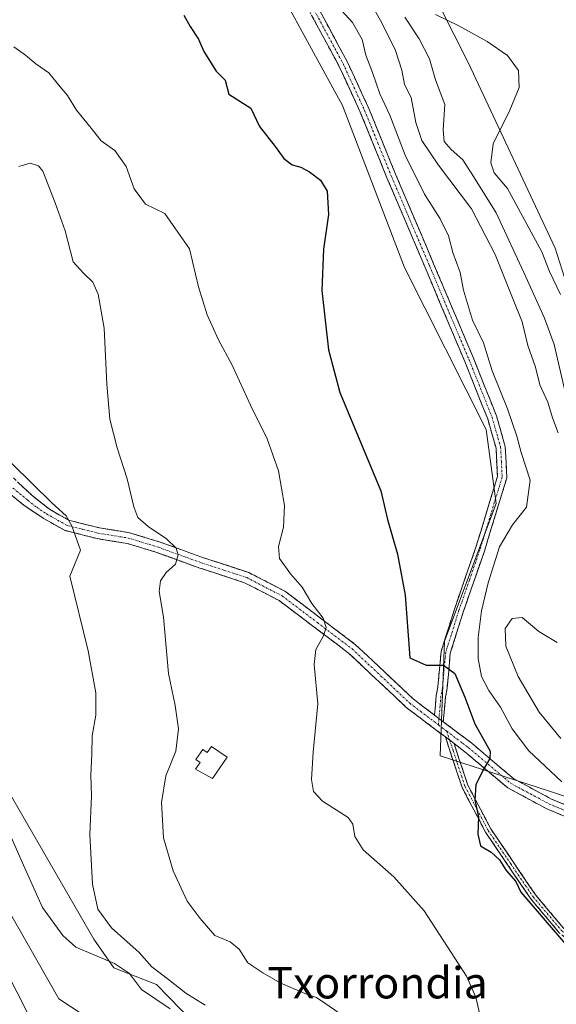
# Model space of a CAD drawing. Units: metres. Extents: x 590393 to 593835, y 4729023 to 4731382.
# Drawn here: x 592153 to 592290, y 4730672 to 4730923 of the extents above; entities that cross this region are included whole.
import ezdxf
from ezdxf.enums import TextEntityAlignment as Align

# ---------------------------------------------------------------- set-up
doc = ezdxf.new("R2010")
doc.units = ezdxf.units.M
doc.header["$MEASUREMENT"] = 0
doc.linetypes.add('TRAZO_Y_PUNTO', pattern=[1, 0.5, -0.25, 0, -0.25])
doc.linetypes.add('TRAZOSX2', pattern=[1.5, 1, -0.5])
for name, color, linetype, lineweight in [('Arbolado forestal CxS', 92, 'Continuous', 0), ('Camino', 19, 'TRAZOSX2', 0), ('Camino Cxs', 19, 'Continuous', 0), ('Camino eje', 19, 'TRAZO_Y_PUNTO', 0), ('Cultivos herbáceos CxS', 92, 'Continuous', 0), ('Curva de nivel maestra', 36, 'Continuous', 30), ('Curva de nivel normal', 36, 'Continuous', 0), ('Depósito de agua', 142, 'Continuous', 0), ('Depósito de agua Cxs', 142, 'Continuous', 0), ('Edificación industrial', 135, 'Continuous', 13), ('Edificación industrial Cxs', 135, 'Continuous', 13), ('Layer 0', 7, 'Continuous', 0), ('Núcleo urbano CxS', 19, 'Continuous', 0), ('Texto cartográfico', 19, 'Continuous', 0)]:
    doc.layers.add(name, color=color, linetype=linetype, lineweight=lineweight)
doc.styles.add('Arial', font='txt', dxfattribs={"height": 0.2})

# ---------------------------------------------------------------- blocks, each defined once
blk = doc.blocks.new('*U170')
at = {"layer": 'Cultivos herbáceos CxS', "color": 92, "linetype": 'Continuous', "lineweight": 0}
for points in [[(592219.3125, 4730929.9481, 576.9716), (592235.1166, 4730900.8878, 576.6011), (592250.9205, 4730859.5917, 577.387), (592271.8223, 4730818.2957, 578.401), (592274.3713, 4730799.4321, 579.158), (592261.1152, 4730764.2543, 575.6389), (592260.0654, 4730735.0623, 574.3732), (592287.7209, 4730726.0822, 578.3113), (592332.2165, 4730711.2495, 583.9587), (592343.8868, 4730709.7139, 585.5329), (592351.8763, 4730697.5388, 583.9809), (592374.7815, 4730685.0446, 586.398), (592392.4805, 4730675.6743, 587.3337), (592413.3035, 4730670.4681, 588.2643)], [(592215.8017, 4730647.791, 556.2019), (592187.6435, 4730676.6541, 556.5757), (592176.8163, 4730680.9349, 553.9953), (592171.7245, 4730688.2581, 555.8927), (592135.4056, 4730750.9683, 553.7261), (592139.2842, 4730762.6088, 555.2391), (592127.4592, 4730775.0687, 554.642), (592116.0068, 4730796.4174, 554.6617), (592108.8021, 4730834.1003, 553.1879), (592106.5505, 4730834.3408, 552.8815), (592067.2358, 4730838.5363, 548.3537), (592090.3301, 4730761.2159, 549.5032), (592092.7291, 4730753.184, 549.955), (592091.6193, 4730735.4523, 549.6298), (592104.9231, 4730703.3069, 549.9899), (592109.327, 4730671.3629, 549.5252)]]:
    blk.add_polyline3d(points, dxfattribs=at)
blk = doc.blocks.new('*U202')
at = {"layer": 'Curva de nivel normal', "color": 36, "linetype": 'Continuous', "lineweight": 0}
for points in [[(592290.8, 4730739.43, 585), (592285.32, 4730746.12, 585), (592279.96, 4730755.3, 585), (592276.81, 4730762.99, 585), (592276.59, 4730767.5, 585), (592278.45, 4730770.02, 585), (592280.93, 4730770.32, 585), (592285.19, 4730766.73, 585), (592289.94, 4730763.9, 585)], [(592290.15, 4730817.38, 585), (592288.7, 4730821.25, 585), (592287.48, 4730825.22, 585), (592285.49, 4730829.69, 585), (592284.34, 4730834.18, 585), (592282.45, 4730839.72, 585), (592280.93, 4730845.75, 585), (592278.66, 4730851.46, 585), (592274.11, 4730862.92, 585), (592268.06, 4730874.52, 585), (592259.65, 4730885.71, 585), (592255.37, 4730891.95, 585), (592253.82, 4730896.56, 585), (592252.62, 4730903, 585), (592250.97, 4730906.24, 585), (592250.25, 4730909.9, 585), (592248.66, 4730914.93, 585), (592245.22, 4730921.81, 585), (592241.03, 4730929.45, 585)]]:
    blk.add_polyline3d(points, dxfattribs=at)
blk = doc.blocks.new('*U207')
at = {"layer": 'Curva de nivel normal', "color": 36, "linetype": 'Continuous', "lineweight": 0}
blk.add_polyline3d([(592151.31, 4730915.88, 570), (592154.29, 4730913.72, 570), (592156.86, 4730911.51, 570), (592160.21, 4730909.29, 570), (592162.7, 4730906.15, 570), (592164.95, 4730903.47, 570), (592167.24, 4730899.71, 570), (592171.03, 4730895.17, 570), (592173.54, 4730891.94, 570), (592177.09, 4730889.43, 570), (592179.93, 4730885.33, 570), (592181.98, 4730879.64, 570), (592184.84, 4730875.75, 570), (592189.77, 4730873.36, 570), (592192.52, 4730869.42, 570), (592196.11, 4730864.32, 570), (592198.43, 4730854.68, 570), (592200.59, 4730847.52, 570), (592203.54, 4730841.13, 570), (592207, 4730834.72, 570), (592211.65, 4730824.46, 570), (592215.88, 4730815.85, 570), (592218.79, 4730807.76, 570), (592220.31, 4730798.84, 570), (592220.12, 4730793.37, 570), (592218.84, 4730788.44, 570), (592219.1, 4730785.37, 570), (592221.83, 4730781.43, 570), (592224.87, 4730778.05, 570), (592227.34, 4730773.88, 570), (592230.22, 4730770.11, 570), (592230.98, 4730767.78, 570), (592230.19, 4730765.45, 570), (592228.3, 4730762.11, 570), (592227.89, 4730758.3, 570), (592228.87, 4730748.32, 570), (592227.69, 4730735.97, 570), (592227.25, 4730729, 570), (592227.72, 4730725.89, 570), (592230, 4730723.42, 570), (592236.62, 4730719.3, 570), (592237.74, 4730717.59, 570), (592238.27, 4730714.48, 570), (592240.42, 4730711.02, 570), (592248.26, 4730704.18, 570), (592256, 4730695.46, 570), (592266.76, 4730678.8, 570), (592269.12, 4730673.45, 570), (592271.3, 4730664.28, 570)], dxfattribs=at)
blk = doc.blocks.new('*U216')
at = {"layer": 'Curva de nivel normal', "color": 36, "linetype": 'Continuous', "lineweight": 0}
blk.add_polyline3d([(592258.89, 4730924.14, 595), (592264.81, 4730921.27, 595), (592272, 4730917.26, 595), (592277.19, 4730913.66, 595), (592280, 4730909.88, 595), (592280.17, 4730905.53, 595), (592277.86, 4730899.73, 595), (592273.55, 4730891.17, 595), (592273, 4730886.33, 595), (592273.83, 4730883.74, 595), (592277.25, 4730879.76, 595), (592286, 4730863.61, 595), (592287.94, 4730858.58, 595), (592290.74, 4730852.7, 595)], dxfattribs=at)
blk = doc.blocks.new('*U218')
at = {"layer": 'Curva de nivel normal', "color": 36, "linetype": 'Continuous', "lineweight": 0}
blk.add_polyline3d([(592251.02, 4730923.42, 590), (592254.68, 4730917.94, 590), (592257.31, 4730912.82, 590), (592258.86, 4730907.45, 590), (592261.2, 4730901.14, 590), (592260.79, 4730894.69, 590), (592261.08, 4730891.76, 590), (592262.82, 4730889.68, 590), (592265.82, 4730887.08, 590), (592268.56, 4730882.82, 590), (592274.3, 4730873.56, 590), (592281.93, 4730857.2, 590), (592286.69, 4730846.63, 590), (592289.15, 4730839.97, 590), (592291.82, 4730828.22, 590)], dxfattribs=at)
blk = doc.blocks.new('*U233')
at = {"layer": 'Curva de nivel normal', "color": 36, "linetype": 'Continuous', "lineweight": 0}
blk.add_polyline3d([(592232.12, 4730928.21, 580), (592237.72, 4730922.08, 580), (592240.14, 4730917.75, 580), (592241.08, 4730913.75, 580), (592242.81, 4730909.38, 580), (592244.65, 4730903.93, 580), (592247.22, 4730898.44, 580), (592251.09, 4730888.26, 580), (592256.06, 4730878.32, 580), (592260.05, 4730871.98, 580), (592262.15, 4730867.68, 580), (592263.26, 4730863.41, 580), (592265.17, 4730858.28, 580), (592266.02, 4730853.77, 580), (592268.27, 4730846.2, 580), (592271.08, 4730840.35, 580), (592273.32, 4730833.26, 580), (592277.23, 4730823.58, 580), (592279.64, 4730816.57, 580), (592280.73, 4730812.42, 580), (592283.05, 4730805.32, 580), (592282.1, 4730798.47, 580), (592278.53, 4730793.96, 580), (592275.18, 4730788.34, 580), (592272.31, 4730779.11, 580), (592270.61, 4730771.98, 580), (592269.77, 4730765.23, 580), (592269.73, 4730759.84, 580), (592270.62, 4730755.24, 580), (592272.45, 4730751.65, 580), (592275.44, 4730747.43, 580), (592278.42, 4730741.87, 580), (592282.64, 4730736.26, 580), (592291.12, 4730728.41, 580)], dxfattribs=at)
blk = doc.blocks.new('*U241')
at = {"layer": 'Curva de nivel maestra', "color": 36, "linetype": 'Continuous', "lineweight": 30}
blk.add_polyline3d([(592194.64, 4730923.96, 575), (592196.23, 4730921.09, 575), (592198.42, 4730917.8, 575), (592199.72, 4730914.7, 575), (592202.92, 4730909.69, 575), (592205.2, 4730907.38, 575), (592206.13, 4730903.78, 575), (592211.75, 4730900.25, 575), (592213.99, 4730895.59, 575), (592217.97, 4730890.47, 575), (592220.16, 4730887.41, 575), (592222.3, 4730885.8, 575), (592224.48, 4730885.16, 575), (592226.72, 4730883.99, 575), (592229.5, 4730881.84, 575), (592231.18, 4730879.09, 575), (592231.54, 4730873.09, 575), (592230.29, 4730864.28, 575), (592229.9, 4730853.73, 575), (592231.55, 4730838.61, 575), (592234.44, 4730827.71, 575), (592244.9, 4730802.59, 575), (592246.6, 4730795.34, 575), (592249.13, 4730786.44, 575), (592251.08, 4730776.02, 575), (592252.28, 4730760.02, 575), (592256.44, 4730758.12, 575), (592260.94, 4730758.19, 575), (592263.78, 4730756.06, 575), (592266.38, 4730750, 575), (592268.9, 4730743.18, 575), (592272.78, 4730736.25, 575), (592272.68, 4730734.34, 575), (592270.91, 4730731.26, 575), (592269.13, 4730727.66, 575), (592268.86, 4730723.75, 575), (592269.82, 4730719.45, 575), (592269.67, 4730715.07, 575), (592270.32, 4730712.08, 575), (592273.02, 4730710.43, 575), (592275.18, 4730708.47, 575), (592276.85, 4730705.8, 575), (592279.35, 4730702.96, 575), (592280.6, 4730700.22, 575), (592292.57, 4730686.42, 575)], dxfattribs=at)

msp = doc.modelspace()

# ---------------------------------------------------------------- linework, layer by layer
at = {"layer": 'Arbolado forestal CxS', "color": 92, "linetype": 'Continuous', "lineweight": 0}
for points in [[(592192.84, 4731086.03, 583.55), (592177.05, 4731066.17, 581.18), (592157.8, 4731067.37, 576.78), (592160.69, 4731045.68, 579.48), (592154.19, 4731022.82, 577.76), (592164.25, 4731015.6, 579.18), (592189.23, 4730975.32, 578), (592219.31, 4730929.95, 576.97), (592235.12, 4730900.89, 576.6), (592250.92, 4730859.59, 577.39), (592271.82, 4730818.3, 578.4), (592274.37, 4730799.43, 579.16), (592261.12, 4730764.25, 575.64), (592260.07, 4730735.06, 574.37), (592287.72, 4730726.08, 578.31), (592332.22, 4730711.25, 583.96), (592343.89, 4730709.71, 585.53)], [(592226.86, 4730991.69, 595.39), (592267.25, 4730911.72, 593.58), (592289.43, 4730864.56, 597.22), (592308.42, 4730804.67, 597.05), (592360.32, 4730807.97, 613.04), (592386.2, 4730812.84, 624.98), (592389.16, 4730802.2, 626.02), (592408.41, 4730791.42, 627.25), (592409.75, 4730790.67, 627.09), (592426.15, 4730785.41, 627.45), (592448.4, 4730796.94, 629.06)], [(592226.86, 4730991.69, 595.39), (592267.25, 4730911.72, 593.58), (592289.43, 4730864.56, 597.22), (592308.42, 4730804.67, 597.05), (592360.32, 4730807.97, 613.04), (592386.2, 4730812.84, 624.98), (592389.16, 4730802.2, 626.02), (592408.41, 4730791.42, 627.25)], [(592466.53, 4730733.5, 601.9), (592426.15, 4730702.18, 595.86), (592401.43, 4730700.54, 594.62), (592401.43, 4730700.54, 594.62), (592363.53, 4730707.13, 588.19), (592343.89, 4730709.71, 585.53), (592332.22, 4730711.25, 583.96), (592287.72, 4730726.08, 578.31), (592260.07, 4730735.06, 574.37), (592261.12, 4730764.25, 575.64), (592274.37, 4730799.43, 579.16), (592271.82, 4730818.3, 578.4), (592250.92, 4730859.59, 577.39), (592235.12, 4730900.89, 576.6), (592219.31, 4730929.95, 576.97)]]:
    msp.add_polyline3d(points, dxfattribs=at)
at = {"layer": 'Camino', "color": 19, "linetype": 'TRAZOSX2', "lineweight": 0}
for points in [[(592201.01, 4730968.06), (592208.8, 4730958.61), (592226.89, 4730929.61), (592236.33, 4730912.13), (592241.84, 4730900.19), (592248.66, 4730883.4), (592258.39, 4730860.55), (592268.53, 4730836.49), (592274.41, 4730821.77), (592276.65, 4730813.91), (592277.05, 4730805.94), (592271.33, 4730787.23), (592265.94, 4730771.71), (592262.64, 4730761.18), (592261.82, 4730752.28), (592261.42, 4730750.11), (592260.84, 4730743.73)], [(592258.61, 4730745.41), (592259.07, 4730750.44), (592259.47, 4730752.6), (592260.3, 4730761.65), (592263.69, 4730772.45), (592269.07, 4730787.97), (592274.66, 4730806.24), (592274.3, 4730813.52), (592272.17, 4730821), (592266.33, 4730835.59), (592256.21, 4730859.63), (592246.48, 4730882.49), (592239.67, 4730899.24), (592234.21, 4730911.07), (592224.84, 4730928.42)], [(592068.58, 4730842.4), (592080.1, 4730841), (592087.67, 4730840.07), (592088.54, 4730839.89), (592101.91, 4730837.37), (592116.89, 4730832.04), (592128.28, 4730826.09), (592138.5, 4730818.2), (592148.98, 4730807.97), (592155.84, 4730801.49), (592160.35, 4730797.93), (592165.26, 4730795.15), (592173.12, 4730793.15), (592180.78, 4730791.94), (592188.64, 4730789.54), (592199.64, 4730785.56), (592211.23, 4730781.77), (592220.46, 4730777.01), (592238.49, 4730763.35), (592253.19, 4730749.52), (592258.61, 4730745.41)], [(592261.37, 4730739.83), (592251.39, 4730747.39), (592236.69, 4730761.23), (592218.97, 4730774.64), (592210.15, 4730779.19), (592198.73, 4730782.93), (592187.76, 4730786.9), (592180.16, 4730789.22), (592172.55, 4730790.42), (592164.21, 4730792.55), (592158.8, 4730795.61), (592153.89, 4730798.9), (592146.23, 4730805.16), (592135.92, 4730815.23), (592126.15, 4730822.76), (592115.31, 4730828.43), (592100.88, 4730833.57), (592088.64, 4730835.88), (592087.06, 4730836.18), (592079.62, 4730837.1), (592071.31, 4730838.11)], [(592516.47, 4730751.71), (592514.45, 4730750.21), (592504.16, 4730743.54), (592492.79, 4730735.64), (592485.82, 4730732.1), (592475.99, 4730726.06), (592464.65, 4730719.87), (592455.83, 4730713.47), (592443.54, 4730705.81), (592430.99, 4730697.72), (592420.96, 4730692.76), (592408.84, 4730691.35), (592398.2, 4730691.81), (592385.7, 4730694.08), (592368.51, 4730698.91), (592354.62, 4730702.5), (592320.58, 4730710.33), (592299.14, 4730716.58), (592287.29, 4730721.47), (592277.29, 4730726.83), (592266.35, 4730736.07), (592263.59, 4730738.15)], [(592260.84, 4730743.73), (592268.09, 4730738.24), (592278.87, 4730729.14), (592288.48, 4730723.98), (592300.07, 4730719.21), (592321.28, 4730713.02), (592355.28, 4730705.2), (592360.8, 4730703.77)], [(592332.4, 4730668.7), (592319.07, 4730674.77), (592308.96, 4730677.49), (592299.09, 4730683.39), (592290.45, 4730689.88), (592283.14, 4730698.57), (592271.61, 4730715.58), (592265.66, 4730726.91), (592261.37, 4730739.83)], [(592263.59, 4730738.15), (592267.11, 4730727.53), (592272.96, 4730716.39), (592284.4, 4730699.52), (592291.54, 4730691.03), (592299.97, 4730684.7), (592309.58, 4730678.95), (592319.61, 4730676.25), (592333.15, 4730670.09)]]:
    msp.add_lwpolyline(points, dxfattribs=at)
at = {"layer": 'Camino Cxs', "color": 19, "linetype": 'Continuous', "lineweight": 0}
for points in [[(592258.61, 4730745.41), (592260.84, 4730743.73)], [(592258.61, 4730745.41), (592260.84, 4730743.73)], [(592261.37, 4730739.83), (592263.59, 4730738.15)], [(592261.37, 4730739.83), (592263.59, 4730738.15)]]:
    msp.add_lwpolyline(points, dxfattribs=at)
for points in [[(592229.25, 4730925.24, 577.9), (592231.61, 4730920.87, 577.23), (592233.97, 4730916.5, 577.12), (592236.33, 4730912.13, 576.91), (592238.17, 4730908.15, 577.01), (592240, 4730904.17, 576.99), (592241.84, 4730900.19, 577.3), (592243.55, 4730895.99, 577.58), (592245.25, 4730891.8, 577.37), (592246.96, 4730887.6, 577.42), (592248.66, 4730883.4, 577.77), (592250.61, 4730878.83, 577.39), (592252.55, 4730874.26, 577.67), (592254.5, 4730869.69, 577.82), (592256.44, 4730865.12, 577.74), (592258.39, 4730860.55, 578.1), (592260.08, 4730856.54, 578.05), (592261.77, 4730852.53, 578.11), (592263.46, 4730848.52, 578.46), (592265.15, 4730844.51, 578.39), (592266.84, 4730840.5, 578.4), (592268.53, 4730836.49, 578.55), (592270, 4730832.81, 578.42), (592271.47, 4730829.13, 578.37), (592272.94, 4730825.45, 578.74), (592274.41, 4730821.77, 578.77), (592275.53, 4730817.84, 578.59), (592276.65, 4730813.91, 578.48), (592276.85, 4730809.93, 578.48), (592277.05, 4730805.94, 578.47), (592275.62, 4730801.26, 578.47), (592274.19, 4730796.59, 578.47), (592272.76, 4730791.91, 578.52), (592271.33, 4730787.23, 578.06), (592269.98, 4730783.35, 577.86), (592268.64, 4730779.47, 577.95), (592267.29, 4730775.59, 577.39), (592265.94, 4730771.71, 576.62), (592264.84, 4730768.2, 576.3), (592263.74, 4730764.69, 576), (592262.64, 4730761.18, 575.49), (592262.23, 4730756.73, 574.86), (592261.82, 4730752.28, 574.25), (592261.42, 4730750.11, 574), (592261.13, 4730746.92, 573.82), (592260.84, 4730743.73, 573.76), (592258.61, 4730745.41, 573.6), (592258.84, 4730747.93, 573.6), (592259.07, 4730750.44, 573.76), (592259.47, 4730752.6, 573.97), (592259.89, 4730757.13, 574.67), (592260.3, 4730761.65, 575.28), (592261.43, 4730765.25, 575.76), (592262.56, 4730768.85, 576.19), (592263.69, 4730772.45, 576.46), (592265.04, 4730776.33, 576.87), (592266.38, 4730780.21, 577.31), (592267.73, 4730784.09, 577.66), (592269.07, 4730787.97, 577.92), (592270.47, 4730792.54, 578.13), (592271.87, 4730797.11, 578.31), (592273.26, 4730801.67, 578.42), (592274.66, 4730806.24, 578.44), (592274.48, 4730809.88, 578.42), (592274.3, 4730813.52, 578.39), (592273.24, 4730817.26, 578.44), (592272.17, 4730821, 578.4), (592270.71, 4730824.65, 578.27), (592269.25, 4730828.3, 578.28), (592267.79, 4730831.94, 578.27), (592266.33, 4730835.59, 578.2), (592264.64, 4730839.6, 578.12), (592262.96, 4730843.6, 578.11), (592261.27, 4730847.61, 578.05), (592259.58, 4730851.62, 577.91), (592257.9, 4730855.62, 577.92), (592256.21, 4730859.63, 577.74), (592254.26, 4730864.2, 577.44), (592252.32, 4730868.77, 577.47), (592250.37, 4730873.35, 577.11), (592248.43, 4730877.92, 577.25), (592246.48, 4730882.49, 577.25), (592244.78, 4730886.68, 576.96), (592243.08, 4730890.87, 577.03), (592241.37, 4730895.05, 576.97), (592239.67, 4730899.24, 576.78), (592237.85, 4730903.18, 576.67), (592236.03, 4730907.13, 576.71), (592234.21, 4730911.07, 576.68), (592231.87, 4730915.41, 576.92), (592229.53, 4730919.75, 577.34), (592227.18, 4730924.08, 577.38)], [(592152.41, 4730804.73, 558.54), (592155.84, 4730801.49, 558.65), (592158.1, 4730799.71, 559.1), (592160.35, 4730797.93, 559.28), (592162.81, 4730796.54, 559.8), (592165.26, 4730795.15, 560.2), (592169.19, 4730794.15, 560.6), (592173.12, 4730793.15, 561.08), (592176.95, 4730792.55, 562.04), (592180.78, 4730791.94, 563.28), (592184.71, 4730790.74, 563.98), (592188.64, 4730789.54, 564.43), (592192.31, 4730788.21, 564.76), (592195.97, 4730786.89, 565.68), (592199.64, 4730785.56, 566.28), (592203.5, 4730784.3, 566.59), (592207.37, 4730783.03, 566.93), (592211.23, 4730781.77, 567.53), (592214.31, 4730780.18, 567.99), (592217.38, 4730778.6, 568.22), (592220.46, 4730777.01, 568.71), (592224.07, 4730774.28, 569.18), (592227.67, 4730771.55, 569.75), (592231.28, 4730768.81, 569.98), (592234.88, 4730766.08, 570.59), (592238.49, 4730763.35, 571.01), (592241.43, 4730760.58, 571.46), (592244.37, 4730757.82, 571.63), (592247.31, 4730755.05, 572.17), (592250.25, 4730752.29, 572.58), (592253.19, 4730749.52, 573.04), (592255.9, 4730747.47, 573.33), (592258.61, 4730745.41, 573.6), (592260.84, 4730743.73, 573.76), (592264.47, 4730740.99, 574.03), (592268.09, 4730738.24, 574.25), (592271.68, 4730735.21, 574.77), (592275.28, 4730732.17, 575.42), (592278.87, 4730729.14, 576.18), (592282.07, 4730727.42, 576.73), (592285.28, 4730725.7, 577.24), (592288.48, 4730723.98, 577.77), (592292.34, 4730722.39, 578.28)], [(592291.24, 4730719.84, 578.51), (592287.29, 4730721.47, 577.96), (592283.96, 4730723.26, 577.56), (592280.62, 4730725.04, 577.03), (592277.29, 4730726.83, 576.28), (592273.64, 4730729.91, 575.44), (592270, 4730732.99, 574.7), (592266.35, 4730736.07, 574.2), (592263.59, 4730738.15, 573.96), (592261.37, 4730739.83, 573.83), (592258.04, 4730742.35, 573.65), (592254.72, 4730744.87, 573.3), (592251.39, 4730747.39, 572.91), (592248.45, 4730750.16, 572.46), (592245.51, 4730752.93, 571.96), (592242.57, 4730755.69, 571.49), (592239.63, 4730758.46, 571.07), (592236.69, 4730761.23, 570.65), (592233.15, 4730763.91, 570.22), (592229.6, 4730766.59, 569.79), (592226.06, 4730769.28, 569.32), (592222.51, 4730771.96, 568.87), (592218.97, 4730774.64, 568.36), (592214.56, 4730776.92, 567.82), (592210.15, 4730779.19, 567.26), (592206.34, 4730780.44, 566.75), (592202.54, 4730781.68, 566.33), (592198.73, 4730782.93, 565.82), (592195.07, 4730784.25, 565.32), (592191.42, 4730785.58, 564.64), (592187.76, 4730786.9, 564.06), (592183.96, 4730788.06, 563.3), (592180.16, 4730789.22, 562.68), (592176.36, 4730789.82, 561.92), (592172.55, 4730790.42, 560.75), (592168.38, 4730791.49, 560.01), (592164.21, 4730792.55, 559.51), (592161.51, 4730794.08, 559.26), (592158.8, 4730795.61, 558.8), (592156.35, 4730797.26, 558.51), (592153.89, 4730798.9, 558.06), (592150.06, 4730802.03, 557.67)], [(592290.45, 4730689.88, 575.37), (592288.01, 4730692.78, 575.35), (592285.58, 4730695.67, 575.06), (592283.14, 4730698.57, 575.1), (592280.83, 4730701.97, 574.92), (592278.53, 4730705.37, 575.07), (592276.22, 4730708.78, 575.11), (592273.92, 4730712.18, 575.04), (592271.61, 4730715.58, 575.04), (592269.63, 4730719.36, 574.85), (592267.64, 4730723.13, 575.05), (592265.66, 4730726.91, 574.68), (592264.23, 4730731.22, 574.43), (592262.8, 4730735.52, 574.13), (592261.37, 4730739.83, 573.83), (592263.59, 4730738.15, 573.96), (592263.59, 4730738.15, 573.96), (592264.76, 4730734.61, 574.25), (592265.94, 4730731.07, 574.5), (592267.11, 4730727.53, 574.81), (592269.06, 4730723.82, 575.35), (592271.01, 4730720.1, 575.19), (592272.96, 4730716.39, 575.42), (592275.25, 4730713.02, 575.39), (592277.54, 4730709.64, 575.71), (592279.82, 4730706.27, 575.78), (592282.11, 4730702.89, 575.41), (592284.4, 4730699.52, 575.51), (592286.78, 4730696.69, 575.48), (592289.16, 4730693.86, 575.93), (592291.54, 4730691.03, 575.97)]]:
    msp.add_polyline3d(points, dxfattribs=at)
at = {"layer": 'Camino eje', "color": 19, "linetype": 'TRAZO_Y_PUNTO', "lineweight": 0}
for points in [[(592225.87, 4730929.02), (592235.27, 4730911.6), (592240.76, 4730899.72), (592244.17, 4730891.32), (592247.57, 4730882.95), (592257.3, 4730860.09), (592262.36, 4730848.07), (592267.43, 4730836.04), (592270.35, 4730828.75), (592273.29, 4730821.39), (592275.48, 4730813.72), (592275.66, 4730810.08), (592275.86, 4730806.09), (592273, 4730796.74), (592270.2, 4730787.6), (592267.51, 4730779.84), (592264.82, 4730772.08), (592263.17, 4730766.82), (592261.47, 4730761.42), (592260.65, 4730752.44), (592260.25, 4730750.28), (592260.02, 4730747.76), (592259.74, 4730744.56)], [(592151.04, 4730803.33), (592154.87, 4730800.2), (592157.12, 4730798.42), (592159.58, 4730796.77), (592164.74, 4730793.85), (592168.91, 4730792.79), (592172.84, 4730791.79), (592180.47, 4730790.58), (592188.2, 4730788.22), (592199.19, 4730784.25), (592204.9, 4730782.38), (592210.69, 4730780.48), (592219.72, 4730775.83), (592228.73, 4730769), (592237.59, 4730762.29), (592244.94, 4730755.38), (592252.29, 4730748.46), (592255, 4730746.4), (592259.6, 4730742.91)], [(592259.74, 4730744.56), (592259.6, 4730742.91)], [(592259.6, 4730742.91), (592261.71, 4730741.32)], [(592261.71, 4730741.32), (592262.48, 4730738.99)], [(592261.71, 4730741.32), (592265.84, 4730738.2), (592267.22, 4730737.16), (592278.08, 4730727.99), (592283.08, 4730725.31), (592287.89, 4730722.73), (592293.81, 4730720.28), (592299.61, 4730717.9), (592310.33, 4730714.77), (592320.93, 4730711.68), (592354.95, 4730703.85), (592357.71, 4730703.14), (592363.01, 4730701.77)], [(592262.48, 4730738.99), (592263.36, 4730736.34), (592265.51, 4730729.88), (592266.39, 4730727.22), (592272.29, 4730715.99), (592278.05, 4730707.48), (592283.77, 4730699.05), (592291, 4730690.46), (592299.53, 4730684.05), (592304.34, 4730681.17), (592309.27, 4730678.22), (592319.34, 4730675.51), (592326.11, 4730672.43), (592332.78, 4730669.4)]]:
    msp.add_lwpolyline(points, dxfattribs=at)
at = {"layer": 'Cultivos herbáceos CxS', "color": 92, "linetype": 'Continuous', "lineweight": 0}
for points in [[(592192.84, 4731086.03, 583.55), (592177.05, 4731066.17, 581.18), (592157.8, 4731067.37, 576.78), (592160.69, 4731045.68, 579.48), (592154.19, 4731022.82, 577.76), (592164.25, 4731015.6, 579.18), (592189.23, 4730975.32, 578), (592219.31, 4730929.95, 576.97), (592235.12, 4730900.89, 576.6), (592250.92, 4730859.59, 577.39), (592271.82, 4730818.3, 578.4), (592274.37, 4730799.43, 579.16), (592261.12, 4730764.25, 575.64), (592260.07, 4730735.06, 574.37), (592287.72, 4730726.08, 578.31), (592332.22, 4730711.25, 583.96), (592343.89, 4730709.71, 585.53)], [(592427.82, 4730868.24, 638.39), (592410.66, 4730876.48, 636.74), (592401.04, 4730873.73, 632.21), (592397.61, 4730855.88, 632.19), (592402.42, 4730833.9, 629.65), (592409.28, 4730814.67, 630.07), (592407.91, 4730801.63, 629.24), (592408.41, 4730791.42, 627.25), (592408.41, 4730791.42, 627.25), (592389.16, 4730802.2, 626.02), (592386.2, 4730812.84, 624.98), (592360.32, 4730807.97, 613.04), (592308.42, 4730804.67, 597.05), (592289.43, 4730864.56, 597.22), (592267.25, 4730911.72, 593.58), (592226.86, 4730991.69, 595.39)], [(592226.86, 4730991.69, 595.39), (592267.25, 4730911.72, 593.58), (592289.43, 4730864.56, 597.22), (592308.42, 4730804.67, 597.05), (592360.32, 4730807.97, 613.04), (592386.2, 4730812.84, 624.98), (592389.16, 4730802.2, 626.02), (592408.41, 4730791.42, 627.25)], [(592215.8, 4730647.79, 556.2), (592187.64, 4730676.65, 556.58), (592176.82, 4730680.93, 554), (592171.72, 4730688.26, 555.89), (592135.41, 4730750.97, 553.73), (592139.28, 4730762.61, 555.24), (592127.46, 4730775.07, 554.64), (592116.01, 4730796.42, 554.66), (592108.8, 4730834.1, 553.19), (592106.55, 4730834.34, 552.88), (592067.24, 4730838.54, 548.35), (592090.33, 4730761.22, 549.5), (592092.73, 4730753.18, 549.96), (592091.62, 4730735.45, 549.63), (592104.92, 4730703.31, 549.99), (592109.33, 4730671.36, 549.53)]]:
    msp.add_polyline3d(points, dxfattribs=at)
at = {"layer": 'Curva de nivel normal', "color": 36, "linetype": 'Continuous', "lineweight": 0}
for points in [[(592152.59, 4730885.32, 565), (592155.45, 4730886.19, 565), (592157.61, 4730885.55, 565), (592158.72, 4730884.14, 565), (592161.85, 4730876.06, 565), (592164.37, 4730868.97, 565), (592166.46, 4730861.05, 565), (592169.08, 4730858.12, 565), (592171.48, 4730855.87, 565), (592172.83, 4730852.77, 565), (592174.34, 4730844.16, 565), (592174.97, 4730829.87, 565), (592175.81, 4730820.92, 565), (592177.61, 4730813.63, 565), (592180.22, 4730805.71, 565), (592181.92, 4730798.54, 565), (592182.93, 4730795.8, 565), (592185.54, 4730793.53, 565), (592190.26, 4730790.37, 565), (592192.72, 4730787.97, 565), (592193.19, 4730786.29, 565), (592192.52, 4730783.91, 565), (592190.14, 4730781.78, 565), (592188.7, 4730779.7, 565), (592188.39, 4730776.98, 565), (592189.47, 4730770.41, 565), (592190.74, 4730756.01, 565), (592192.41, 4730747.85, 565), (592193.32, 4730741.9, 565), (592192.59, 4730736.18, 565), (592190.05, 4730729.89, 565), (592188.93, 4730723.12, 565), (592189.48, 4730714.12, 565), (592191.89, 4730705.66, 565), (592195.53, 4730697.97, 565), (592198.81, 4730693.51, 565), (592202.6, 4730689.15, 565), (592206.48, 4730687.6, 565), (592208.78, 4730685.67, 565), (592210.97, 4730682.18, 565), (592214.82, 4730679.7, 565), (592219.26, 4730677.08, 565), (592225.51, 4730674.35, 565), (592228.51, 4730673.38, 565), (592230.65, 4730671.92, 565), (592234.19, 4730669.48, 565)], [(592150.74, 4730809.6, 560), (592161.01, 4730799.54, 560), (592164.63, 4730796.22, 560), (592166.09, 4730793.72, 560), (592168.28, 4730787.45, 560), (592165.58, 4730780.84, 560), (592170.23, 4730761.78, 560), (592172.19, 4730751.1, 560), (592172.18, 4730745.38, 560), (592171.25, 4730740.1, 560), (592171.15, 4730735.46, 560), (592170.94, 4730730.12, 560), (592171.08, 4730724.79, 560), (592170.7, 4730714.92, 560), (592171.35, 4730702.32, 560), (592172.72, 4730695.93, 560), (592176.16, 4730691.17, 560), (592183.3, 4730684.86, 560), (592186.53, 4730681.16, 560), (592190.7, 4730677.99, 560), (592195.16, 4730674.45, 560), (592200.11, 4730671.4, 560)], [(592149.31, 4730717.13, 555), (592154.1, 4730706.36, 555), (592158.61, 4730696.36, 555), (592163.76, 4730689.15, 555), (592167.06, 4730686.18, 555), (592177, 4730682.01, 555), (592180.77, 4730679.47, 555), (592183.82, 4730675.38, 555), (592191.15, 4730670.44, 555)]]:
    msp.add_polyline3d(points, dxfattribs=at)
at = {"layer": 'Depósito de agua', "color": 142, "linetype": 'Continuous', "lineweight": 0}
msp.add_polyline3d([(592201.71, 4730737.43, 566.3), (592205.69, 4730734.7, 567.19), (592201.94, 4730729.22, 567.16), (592197.65, 4730731.59, 565.99), (592198.85, 4730733.34, 566.18), (592197.74, 4730734.1, 565.82), (592199.47, 4730736.63, 565.98), (592200.62, 4730735.84, 566.33), (592201.71, 4730737.43, 566.3)], dxfattribs=at)
at = {"layer": 'Depósito de agua Cxs', "color": 142, "linetype": 'Continuous', "lineweight": 0}
msp.add_polyline3d([(592201.71, 4730737.43, 566.3), (592205.69, 4730734.7, 567.19), (592201.94, 4730729.22, 567.16), (592197.65, 4730731.59, 565.99), (592198.85, 4730733.34, 566.18), (592197.74, 4730734.1, 565.82), (592199.47, 4730736.63, 565.98), (592200.62, 4730735.84, 566.33), (592201.71, 4730737.43, 566.3)], close=True, dxfattribs=at)
at = {"layer": 'Edificación industrial', "color": 135, "linetype": 'Continuous', "lineweight": 13}
msp.add_polyline3d([(592163.34, 4730652.47, 550.83), (592149.73, 4730645.44, 550.57), (592104.89, 4730734.94, 550.62), (592118.28, 4730741.38, 551.07), (592163.34, 4730652.47, 550.83)], dxfattribs=at)
at = {"layer": 'Edificación industrial Cxs', "color": 135, "linetype": 'Continuous', "lineweight": 13}
msp.add_polyline3d([(592163.34, 4730652.47, 550.83), (592149.73, 4730645.44, 550.57), (592104.89, 4730734.94, 550.62), (592118.28, 4730741.38, 551.07), (592163.34, 4730652.47, 550.83)], close=True, dxfattribs=at)
at = {"layer": 'Layer 0', "linetype": 'Continuous', "lineweight": 0}
for points in [[(592145.53, 4730639.75, 550.54), (592096.69, 4730739.37, 550.61), (592095.27, 4730749.15, 550.55), (592093.91, 4730759.13, 550.38), (592090.41, 4730775.36, 549.81), (592090.2, 4730776.37, 549.83), (592089.94, 4730777.32, 549.85), (592083.72, 4730799.67, 550.9), (592077.62, 4730817.93, 550.33), (592075.46, 4730822.68, 550.15), (592071.55, 4730835.33, 549.31), (592080.55, 4730833.64, 549.89), (592083.27, 4730833.48, 550.22), (592088.71, 4730833.17, 550.93), (592091.42, 4730833.01, 551.19), (592103.26, 4730831.47, 551.86), (592104.46, 4730825.24, 551.78), (592119.72, 4730763.31, 552.21), (592124.43, 4730764.65, 553.01), (592133.32, 4730740.95, 553.22), (592126.13, 4730737.35, 551.75), (592162.75, 4730673, 552.12), (592186.8, 4730657.21, 552.27)], [(592186.8, 4730657.21, 552.27), (592162.75, 4730673, 552.12), (592126.13, 4730737.35, 551.75), (592133.32, 4730740.95, 553.22), (592124.43, 4730764.65, 553.01), (592119.72, 4730763.31, 552.21), (592104.46, 4730825.24, 551.78), (592103.26, 4730831.47, 551.86), (592091.42, 4730833.01, 551.19), (592088.71, 4730833.17, 550.93), (592083.27, 4730833.48, 550.22), (592080.55, 4730833.64, 549.89), (592071.55, 4730835.33, 549.31), (592075.46, 4730822.68, 550.15), (592077.62, 4730817.93, 550.33), (592083.72, 4730799.67, 550.9), (592089.94, 4730777.32, 549.85), (592090.2, 4730776.37, 549.83), (592090.41, 4730775.36, 549.81), (592093.91, 4730759.13, 550.38), (592095.27, 4730749.15, 550.55), (592096.69, 4730739.37, 550.61), (592145.53, 4730639.75, 550.54)]]:
    msp.add_polyline3d(points, dxfattribs=at)
at = {"layer": 'Núcleo urbano CxS', "color": 19, "linetype": 'Continuous', "lineweight": 0}
for points in [[(592109.33, 4730671.36, 549.53), (592104.92, 4730703.31, 549.99), (592091.62, 4730735.45, 549.63), (592092.73, 4730753.18, 549.96), (592090.33, 4730761.22, 549.5), (592067.24, 4730838.54, 548.35), (592106.55, 4730834.34, 552.88), (592108.8, 4730834.1, 553.19), (592116.01, 4730796.42, 554.66), (592127.46, 4730775.07, 554.64), (592139.28, 4730762.61, 555.24), (592135.41, 4730750.97, 553.73), (592171.72, 4730688.26, 555.89), (592176.82, 4730680.93, 554), (592187.64, 4730676.65, 556.58), (592215.8, 4730647.79, 556.2)], [(592215.8, 4730647.79, 556.2), (592187.64, 4730676.65, 556.58), (592176.82, 4730680.93, 554), (592171.72, 4730688.26, 555.89), (592135.41, 4730750.97, 553.73), (592139.28, 4730762.61, 555.24), (592127.46, 4730775.07, 554.64), (592116.01, 4730796.42, 554.66), (592108.8, 4730834.1, 553.19), (592106.55, 4730834.34, 552.88), (592067.24, 4730838.54, 548.35), (592090.33, 4730761.22, 549.5), (592092.73, 4730753.18, 549.96), (592091.62, 4730735.45, 549.63), (592104.92, 4730703.31, 549.99), (592109.33, 4730671.36, 549.53)]]:
    msp.add_polyline3d(points, dxfattribs=at)

# ---------------------------------------------------------------- block references
at = {"layer": 'Cultivos herbáceos CxS', "color": 92, "linetype": 'Continuous', "lineweight": 0}
msp.add_blockref('*U170', (0, 0), dxfattribs=at)
at = {"layer": 'Curva de nivel maestra', "color": 36, "linetype": 'Continuous', "lineweight": 30}
msp.add_blockref('*U241', (0, 0), dxfattribs=at)
at = {"layer": 'Curva de nivel normal', "color": 36, "linetype": 'Continuous', "lineweight": 0}
for name in ['*U233', '*U207', '*U216', '*U218', '*U202']:
    msp.add_blockref(name, (0, 0), dxfattribs=at)

# ---------------------------------------------------------------- texts
at = {"layer": 'Texto cartográfico', "color": 19, "linetype": 'Continuous', "lineweight": 0, "style": 'Arial'}
msp.add_text('Txorrondia', height=8, dxfattribs=at).set_placement((592244.08, 4730677.13), align=Align.MIDDLE_CENTER)

doc.saveas('drawing.dxf')
